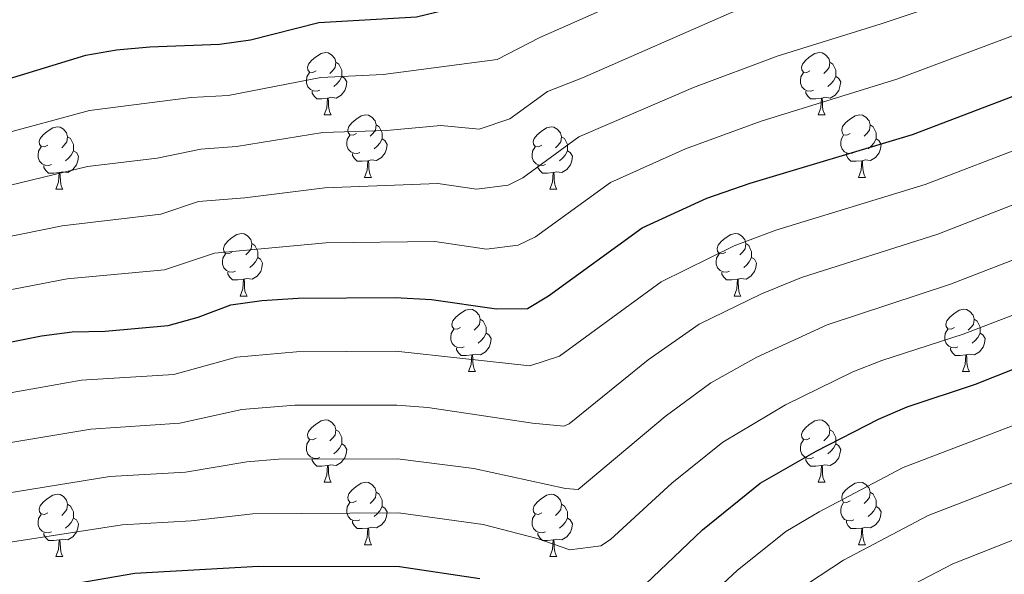
# Model space of a CAD drawing. Units: metres. Extents: x 640927 to 645442, y 722740 to 725802.
# Drawn here: x 644674 to 644832, y 723478 to 723567 of the extents above; entities that cross this region are included whole.
import ezdxf

# ---------------------------------------------------------------- set-up
doc = ezdxf.new("R2010")
doc.units = ezdxf.units.M
doc.header["$MEASUREMENT"] = 0
for name, color, linetype, lineweight in [('Carátula', 7, 'Continuous', 5), ('Elementos auxiliares', 7, 'Continuous', 5), ('Entidades rústicas y varios', 7, 'Continuous', 5), ('Relieve y altimetría', 7, 'Continuous', 5)]:
    doc.layers.add(name, color=color, linetype=linetype, lineweight=lineweight)

msp = doc.modelspace()

# ---------------------------------------------------------------- linework, layer by layer
at = {"layer": 'Carátula', "color": 7, "linetype": 'Continuous', "lineweight": 5}
msp.add_3dface([(640988.25, 722740.02), (645442.29, 722832.36), (645380.73, 725801.74), (640926.69, 725709.39)], dxfattribs=at)
at = {"layer": 'Elementos auxiliares', "color": 250, "linetype": 'Continuous', "lineweight": 5}
msp.add_3dface([(641809.32, 725465.32), (645224.02, 725536.17), (645272.52, 723222.7), (641856.67, 723151.88)], dxfattribs=at)
at = {"layer": 'Entidades rústicas y varios', "color": 92, "linetype": 'Continuous', "lineweight": 5}
for p, q in [((644723.21, 723552.19), (644724.34, 723552.19)), ((644802.54, 723552.19), (644803.66, 723552.19)), ((644729.69, 723542.16), (644730.81, 723542.16)), ((644809.01, 723542.16), (644810.14, 723542.16)), ((644680.13, 723540.25), (644681.26, 723540.25)), ((644759.46, 723540.25), (644760.58, 723540.25)), ((644709.71, 723523.11), (644710.83, 723523.11)), ((644789.04, 723523.11), (644790.16, 723523.11)), ((644746.4, 723510.97), (644747.52, 723510.97)), ((644825.73, 723510.97), (644826.85, 723510.97)), ((644723.21, 723493.2), (644724.34, 723493.2)), ((644802.54, 723493.2), (644803.66, 723493.2)), ((644729.69, 723483.17), (644730.81, 723483.17)), ((644809.01, 723483.17), (644810.14, 723483.17)), ((644680.13, 723481.26), (644681.26, 723481.26)), ((644759.46, 723481.26), (644760.58, 723481.26))]:
    msp.add_line(p, q, dxfattribs=at)
at = {"layer": 'Entidades rústicas y varios', "color": 92, "linetype": 'Continuous', "lineweight": 5, "flags": 128}
for points in [[(644721.91, 723559.25), (644721.38, 723558.99), (644720.85, 723559.04), (644720.59, 723559.41), (644720.53, 723559.84), (644720.69, 723560.36), (644721.17, 723560.95), (644721.81, 723561.48), (644722.71, 723562.07), (644723.45, 723562.23), (644723.88, 723562.17), (644724.41, 723561.86), (644724.94, 723561.27), (644725.1, 723560.63), (644724.99, 723559.78), (644724.56, 723559.25), (644724.14, 723558.83)], [(644801.24, 723559.25), (644800.71, 723558.99), (644800.18, 723559.04), (644799.91, 723559.41), (644799.86, 723559.84), (644800.02, 723560.36), (644800.5, 723560.95), (644801.13, 723561.48), (644802.03, 723562.07), (644802.78, 723562.23), (644803.2, 723562.17), (644803.73, 723561.86), (644804.26, 723561.27), (644804.42, 723560.63), (644804.31, 723559.78), (644803.89, 723559.25), (644803.47, 723558.83)], [(644725.1, 723560.63), (644725.57, 723560.32), (644725.89, 723559.68), (644726.05, 723559.36), (644726.05, 723558.78), (644726.05, 723558.35), (644725.68, 723557.66), (644725.26, 723557.18), (644724.78, 723556.76)], [(644804.42, 723560.63), (644804.9, 723560.32), (644805.21, 723559.68), (644805.37, 723559.36), (644805.37, 723558.78), (644805.37, 723558.35), (644805, 723557.66), (644804.58, 723557.18), (644804.1, 723556.76)], [(644722.5, 723556.17), (644722.07, 723556.01), (644721.49, 723556.07), (644721.01, 723556.28), (644720.59, 723556.71), (644720.37, 723557.29), (644720.37, 723557.71), (644720.43, 723558.3), (644720.85, 723558.99)], [(644726.05, 723558.35), (644726.5, 723558.1), (644726.85, 723557.49), (644726.74, 723556.76), (644726.53, 723556.12), (644725.94, 723555.38), (644725.15, 723554.9), (644724.3, 723555.01), (644723.87, 723554.88)], [(644801.82, 723556.17), (644801.4, 723556.01), (644800.81, 723556.07), (644800.34, 723556.28), (644799.91, 723556.71), (644799.7, 723557.29), (644799.7, 723557.71), (644799.75, 723558.3), (644800.18, 723558.99)], [(644805.37, 723558.35), (644805.83, 723558.1), (644806.17, 723557.49), (644806.06, 723556.76), (644805.85, 723556.12), (644805.27, 723555.38), (644804.47, 723554.9), (644803.62, 723555.01), (644803.19, 723554.88)], [(644723.76, 723554.88), (644722.87, 723554.79), (644722.02, 723554.79), (644721.6, 723555.22), (644721.28, 723555.7), (644721.28, 723556.01)], [(644723.21, 723552.19), (644723.65, 723553.35), (644723.76, 723554.88), (644723.87, 723554.88), (644723.9, 723554.29), (644723.94, 723553.61), (644724.01, 723552.99), (644724.12, 723552.59), (644724.34, 723552.19)], [(644803.08, 723554.88), (644802.19, 723554.79), (644801.35, 723554.79), (644800.92, 723555.22), (644800.6, 723555.7), (644800.6, 723556.01)], [(644802.54, 723552.19), (644802.97, 723553.35), (644803.08, 723554.88), (644803.19, 723554.88), (644803.23, 723554.29), (644803.26, 723553.61), (644803.33, 723552.99), (644803.45, 723552.59), (644803.66, 723552.19)], [(644728.39, 723549.22), (644727.86, 723548.95), (644727.33, 723549.01), (644727.06, 723549.38), (644727.01, 723549.8), (644727.17, 723550.32), (644727.65, 723550.92), (644728.28, 723551.45), (644729.18, 723552.03), (644729.93, 723552.19), (644730.35, 723552.14), (644730.88, 723551.82), (644731.41, 723551.24), (644731.57, 723550.6), (644731.46, 723549.75), (644731.04, 723549.22), (644730.62, 723548.79)], [(644807.71, 723549.22), (644807.18, 723548.95), (644806.65, 723549.01), (644806.39, 723549.38), (644806.33, 723549.8), (644806.49, 723550.32), (644806.97, 723550.92), (644807.61, 723551.45), (644808.51, 723552.03), (644809.25, 723552.19), (644809.68, 723552.14), (644810.21, 723551.82), (644810.74, 723551.24), (644810.9, 723550.6), (644810.79, 723549.75), (644810.36, 723549.22), (644809.94, 723548.79)], [(644678.83, 723547.31), (644678.3, 723547.05), (644677.77, 723547.1), (644677.51, 723547.47), (644677.45, 723547.9), (644677.61, 723548.42), (644678.09, 723549.01), (644678.73, 723549.54), (644679.63, 723550.13), (644680.37, 723550.29), (644680.8, 723550.23), (644681.33, 723549.92), (644681.86, 723549.33), (644682.02, 723548.69), (644681.91, 723547.84), (644681.48, 723547.31), (644681.06, 723546.89)], [(644731.57, 723550.6), (644732.05, 723550.28), (644732.36, 723549.64), (644732.52, 723549.32), (644732.52, 723548.74), (644732.52, 723548.32), (644732.15, 723547.63), (644731.73, 723547.15), (644731.25, 723546.73)], [(644758.16, 723547.31), (644757.63, 723547.05), (644757.1, 723547.1), (644756.83, 723547.47), (644756.78, 723547.9), (644756.94, 723548.42), (644757.42, 723549.01), (644758.05, 723549.54), (644758.95, 723550.13), (644759.7, 723550.29), (644760.12, 723550.23), (644760.65, 723549.92), (644761.18, 723549.33), (644761.34, 723548.69), (644761.23, 723547.84), (644760.81, 723547.31), (644760.39, 723546.89)], [(644810.9, 723550.6), (644811.37, 723550.28), (644811.69, 723549.64), (644811.85, 723549.32), (644811.85, 723548.74), (644811.85, 723548.32), (644811.48, 723547.63), (644811.06, 723547.15), (644810.58, 723546.73)], [(644682.02, 723548.69), (644682.49, 723548.38), (644682.81, 723547.74), (644682.97, 723547.42), (644682.97, 723546.84), (644682.97, 723546.41), (644682.6, 723545.72), (644682.18, 723545.24), (644681.7, 723544.82)], [(644728.97, 723546.14), (644728.55, 723545.98), (644727.96, 723546.04), (644727.49, 723546.25), (644727.06, 723546.67), (644726.85, 723547.26), (644726.85, 723547.68), (644726.9, 723548.26), (644727.33, 723548.95)], [(644732.52, 723548.32), (644732.98, 723548.07), (644733.32, 723547.45), (644733.21, 723546.73), (644733, 723546.09), (644732.42, 723545.35), (644731.62, 723544.87), (644730.77, 723544.97), (644730.34, 723544.84)], [(644761.34, 723548.69), (644761.82, 723548.38), (644762.13, 723547.74), (644762.29, 723547.42), (644762.29, 723546.84), (644762.29, 723546.41), (644761.92, 723545.72), (644761.5, 723545.24), (644761.02, 723544.82)], [(644808.3, 723546.14), (644807.87, 723545.98), (644807.29, 723546.04), (644806.81, 723546.25), (644806.39, 723546.67), (644806.17, 723547.26), (644806.17, 723547.68), (644806.23, 723548.26), (644806.65, 723548.95)], [(644811.85, 723548.32), (644812.3, 723548.07), (644812.65, 723547.45), (644812.54, 723546.73), (644812.33, 723546.09), (644811.74, 723545.35), (644810.95, 723544.87), (644810.1, 723544.97), (644809.67, 723544.84)], [(644679.42, 723544.23), (644678.99, 723544.07), (644678.41, 723544.13), (644677.93, 723544.34), (644677.51, 723544.77), (644677.29, 723545.35), (644677.29, 723545.77), (644677.35, 723546.36), (644677.77, 723547.05)], [(644758.74, 723544.23), (644758.32, 723544.07), (644757.73, 723544.13), (644757.26, 723544.34), (644756.83, 723544.77), (644756.62, 723545.35), (644756.62, 723545.77), (644756.67, 723546.36), (644757.1, 723547.05)], [(644682.97, 723546.41), (644683.42, 723546.16), (644683.77, 723545.55), (644683.66, 723544.82), (644683.45, 723544.18), (644682.86, 723543.44), (644682.07, 723542.96), (644681.22, 723543.07), (644680.79, 723542.94)], [(644730.23, 723544.84), (644729.34, 723544.76), (644728.5, 723544.76), (644728.07, 723545.19), (644727.75, 723545.66), (644727.75, 723545.98)], [(644762.29, 723546.41), (644762.75, 723546.16), (644763.09, 723545.55), (644762.98, 723544.82), (644762.77, 723544.18), (644762.19, 723543.44), (644761.39, 723542.96), (644760.54, 723543.07), (644760.11, 723542.94)], [(644809.56, 723544.84), (644808.67, 723544.76), (644807.82, 723544.76), (644807.4, 723545.19), (644807.08, 723545.66), (644807.08, 723545.98)], [(644680.68, 723542.94), (644679.79, 723542.85), (644678.94, 723542.85), (644678.52, 723543.28), (644678.2, 723543.76), (644678.2, 723544.07)], [(644729.69, 723542.16), (644730.12, 723543.32), (644730.23, 723544.84), (644730.34, 723544.84), (644730.38, 723544.26), (644730.41, 723543.57), (644730.48, 723542.96), (644730.6, 723542.56), (644730.81, 723542.16)], [(644760, 723542.94), (644759.11, 723542.85), (644758.27, 723542.85), (644757.84, 723543.28), (644757.52, 723543.76), (644757.52, 723544.07)], [(644809.01, 723542.16), (644809.45, 723543.32), (644809.56, 723544.84), (644809.67, 723544.84), (644809.7, 723544.26), (644809.74, 723543.57), (644809.81, 723542.96), (644809.92, 723542.56), (644810.14, 723542.16)], [(644680.13, 723540.25), (644680.57, 723541.41), (644680.68, 723542.94), (644680.79, 723542.94), (644680.82, 723542.35), (644680.86, 723541.67), (644680.93, 723541.05), (644681.04, 723540.65), (644681.26, 723540.25)], [(644759.46, 723540.25), (644759.89, 723541.41), (644760, 723542.94), (644760.11, 723542.94), (644760.15, 723542.35), (644760.18, 723541.67), (644760.25, 723541.05), (644760.37, 723540.65), (644760.58, 723540.25)], [(644708.41, 723530.17), (644707.88, 723529.9), (644707.35, 723529.96), (644707.08, 723530.33), (644707.03, 723530.75), (644707.19, 723531.27), (644707.67, 723531.87), (644708.3, 723532.4), (644709.2, 723532.98), (644709.95, 723533.14), (644710.37, 723533.09), (644710.9, 723532.77), (644711.43, 723532.19), (644711.59, 723531.55), (644711.48, 723530.7), (644711.06, 723530.17), (644710.64, 723529.74)], [(644787.74, 723530.17), (644787.2, 723529.9), (644786.68, 723529.96), (644786.41, 723530.33), (644786.36, 723530.75), (644786.52, 723531.27), (644787, 723531.87), (644787.63, 723532.4), (644788.53, 723532.98), (644789.28, 723533.14), (644789.7, 723533.09), (644790.23, 723532.77), (644790.76, 723532.19), (644790.92, 723531.55), (644790.81, 723530.7), (644790.38, 723530.17), (644789.96, 723529.74)], [(644711.59, 723531.55), (644712.07, 723531.23), (644712.38, 723530.59), (644712.54, 723530.27), (644712.54, 723529.69), (644712.54, 723529.27), (644712.17, 723528.58), (644711.75, 723528.1), (644711.27, 723527.68)], [(644790.92, 723531.55), (644791.4, 723531.23), (644791.71, 723530.59), (644791.87, 723530.27), (644791.87, 723529.69), (644791.87, 723529.27), (644791.5, 723528.58), (644791.08, 723528.1), (644790.6, 723527.68)], [(644708.99, 723527.09), (644708.57, 723526.93), (644707.98, 723526.99), (644707.51, 723527.2), (644707.08, 723527.62), (644706.87, 723528.21), (644706.87, 723528.63), (644706.92, 723529.21), (644707.35, 723529.9)], [(644788.32, 723527.09), (644787.9, 723526.93), (644787.31, 723526.99), (644786.84, 723527.2), (644786.41, 723527.62), (644786.2, 723528.21), (644786.2, 723528.63), (644786.25, 723529.21), (644786.68, 723529.9)], [(644712.54, 723529.27), (644713, 723529.02), (644713.34, 723528.4), (644713.23, 723527.68), (644713.02, 723527.04), (644712.44, 723526.3), (644711.64, 723525.82), (644710.79, 723525.92), (644710.36, 723525.79)], [(644791.87, 723529.27), (644792.32, 723529.02), (644792.67, 723528.4), (644792.56, 723527.68), (644792.35, 723527.04), (644791.76, 723526.3), (644790.97, 723525.82), (644790.12, 723525.92), (644789.69, 723525.79)], [(644710.25, 723525.79), (644709.36, 723525.71), (644708.52, 723525.71), (644708.09, 723526.14), (644707.77, 723526.61), (644707.77, 723526.93)], [(644789.58, 723525.79), (644788.69, 723525.71), (644787.84, 723525.71), (644787.42, 723526.14), (644787.1, 723526.61), (644787.1, 723526.93)], [(644709.71, 723523.11), (644710.14, 723524.27), (644710.25, 723525.79), (644710.36, 723525.79), (644710.4, 723525.21), (644710.43, 723524.52), (644710.5, 723523.91), (644710.62, 723523.51), (644710.83, 723523.11)], [(644789.04, 723523.11), (644789.47, 723524.27), (644789.58, 723525.79), (644789.69, 723525.79), (644789.72, 723525.21), (644789.76, 723524.52), (644789.83, 723523.91), (644789.94, 723523.51), (644790.16, 723523.11)], [(644745.1, 723518.03), (644744.57, 723517.76), (644744.04, 723517.82), (644743.77, 723518.19), (644743.72, 723518.61), (644743.88, 723519.13), (644744.36, 723519.73), (644744.99, 723520.26), (644745.89, 723520.84), (644746.64, 723521), (644747.06, 723520.95), (644747.59, 723520.63), (644748.12, 723520.05), (644748.28, 723519.41), (644748.17, 723518.56), (644747.75, 723518.03), (644747.33, 723517.6)], [(644824.43, 723518.03), (644823.9, 723517.76), (644823.37, 723517.82), (644823.1, 723518.19), (644823.05, 723518.61), (644823.21, 723519.13), (644823.69, 723519.73), (644824.32, 723520.26), (644825.22, 723520.84), (644825.97, 723521), (644826.39, 723520.95), (644826.92, 723520.63), (644827.45, 723520.05), (644827.61, 723519.41), (644827.5, 723518.56), (644827.08, 723518.03), (644826.66, 723517.6)], [(644748.28, 723519.41), (644748.76, 723519.09), (644749.07, 723518.45), (644749.23, 723518.13), (644749.23, 723517.55), (644749.23, 723517.13), (644748.86, 723516.44), (644748.44, 723515.96), (644747.96, 723515.54)], [(644827.61, 723519.41), (644828.09, 723519.09), (644828.4, 723518.45), (644828.56, 723518.13), (644828.56, 723517.55), (644828.56, 723517.13), (644828.19, 723516.44), (644827.77, 723515.96), (644827.29, 723515.54)], [(644745.68, 723514.95), (644745.26, 723514.79), (644744.67, 723514.85), (644744.2, 723515.06), (644743.77, 723515.48), (644743.56, 723516.07), (644743.56, 723516.49), (644743.61, 723517.07), (644744.04, 723517.76)], [(644749.23, 723517.13), (644749.69, 723516.88), (644750.03, 723516.26), (644749.92, 723515.54), (644749.71, 723514.9), (644749.13, 723514.16), (644748.33, 723513.68), (644747.48, 723513.78), (644747.05, 723513.65)], [(644825.01, 723514.95), (644824.59, 723514.79), (644824, 723514.85), (644823.53, 723515.06), (644823.1, 723515.48), (644822.89, 723516.07), (644822.89, 723516.49), (644822.94, 723517.07), (644823.37, 723517.76)], [(644828.56, 723517.13), (644829.02, 723516.88), (644829.36, 723516.26), (644829.25, 723515.54), (644829.04, 723514.9), (644828.46, 723514.16), (644827.66, 723513.68), (644826.81, 723513.78), (644826.38, 723513.65)], [(644746.94, 723513.65), (644746.05, 723513.57), (644745.21, 723513.57), (644744.78, 723514), (644744.46, 723514.47), (644744.46, 723514.79)], [(644746.4, 723510.97), (644746.83, 723512.13), (644746.94, 723513.65), (644747.05, 723513.65), (644747.09, 723513.07), (644747.12, 723512.38), (644747.19, 723511.77), (644747.31, 723511.37), (644747.52, 723510.97)], [(644826.27, 723513.65), (644825.38, 723513.57), (644824.54, 723513.57), (644824.11, 723514), (644823.79, 723514.47), (644823.79, 723514.79)], [(644825.73, 723510.97), (644826.16, 723512.13), (644826.27, 723513.65), (644826.38, 723513.65), (644826.42, 723513.07), (644826.45, 723512.38), (644826.52, 723511.77), (644826.64, 723511.37), (644826.85, 723510.97)], [(644721.91, 723500.26), (644721.38, 723499.99), (644720.85, 723500.05), (644720.59, 723500.42), (644720.53, 723500.85), (644720.69, 723501.37), (644721.17, 723501.96), (644721.81, 723502.49), (644722.71, 723503.07), (644723.45, 723503.23), (644723.88, 723503.18), (644724.41, 723502.87), (644724.94, 723502.28), (644725.1, 723501.64), (644724.99, 723500.79), (644724.56, 723500.26), (644724.14, 723499.83)], [(644801.24, 723500.26), (644800.71, 723499.99), (644800.18, 723500.05), (644799.91, 723500.42), (644799.86, 723500.85), (644800.02, 723501.37), (644800.5, 723501.96), (644801.13, 723502.49), (644802.03, 723503.07), (644802.78, 723503.23), (644803.2, 723503.18), (644803.73, 723502.87), (644804.26, 723502.28), (644804.42, 723501.64), (644804.31, 723500.79), (644803.89, 723500.26), (644803.47, 723499.83)], [(644725.1, 723501.64), (644725.57, 723501.33), (644725.89, 723500.69), (644726.05, 723500.37), (644726.05, 723499.79), (644726.05, 723499.36), (644725.68, 723498.67), (644725.26, 723498.19), (644724.78, 723497.77)], [(644804.42, 723501.64), (644804.9, 723501.33), (644805.21, 723500.69), (644805.37, 723500.37), (644805.37, 723499.79), (644805.37, 723499.36), (644805, 723498.67), (644804.58, 723498.19), (644804.1, 723497.77)], [(644722.5, 723497.18), (644722.07, 723497.02), (644721.49, 723497.08), (644721.01, 723497.29), (644720.59, 723497.71), (644720.37, 723498.3), (644720.37, 723498.72), (644720.43, 723499.31), (644720.85, 723499.99)], [(644726.05, 723499.36), (644726.5, 723499.11), (644726.85, 723498.49), (644726.74, 723497.77), (644726.53, 723497.13), (644725.94, 723496.39), (644725.15, 723495.91), (644724.3, 723496.01), (644723.87, 723495.89)], [(644801.82, 723497.18), (644801.4, 723497.02), (644800.81, 723497.08), (644800.34, 723497.29), (644799.91, 723497.71), (644799.7, 723498.3), (644799.7, 723498.72), (644799.75, 723499.31), (644800.18, 723499.99)], [(644805.37, 723499.36), (644805.83, 723499.11), (644806.17, 723498.49), (644806.06, 723497.77), (644805.85, 723497.13), (644805.27, 723496.39), (644804.47, 723495.91), (644803.62, 723496.01), (644803.19, 723495.89)], [(644723.76, 723495.89), (644722.87, 723495.8), (644722.02, 723495.8), (644721.6, 723496.23), (644721.28, 723496.71), (644721.28, 723497.02)], [(644803.08, 723495.89), (644802.19, 723495.8), (644801.35, 723495.8), (644800.92, 723496.23), (644800.6, 723496.71), (644800.6, 723497.02)], [(644723.21, 723493.2), (644723.65, 723494.36), (644723.76, 723495.89), (644723.87, 723495.89), (644723.9, 723495.3), (644723.94, 723494.61), (644724.01, 723494), (644724.12, 723493.6), (644724.34, 723493.2)], [(644802.54, 723493.2), (644802.97, 723494.36), (644803.08, 723495.89), (644803.19, 723495.89), (644803.23, 723495.3), (644803.26, 723494.61), (644803.33, 723494), (644803.45, 723493.6), (644803.66, 723493.2)], [(644728.39, 723490.23), (644727.86, 723489.96), (644727.33, 723490.01), (644727.06, 723490.39), (644727.01, 723490.81), (644727.17, 723491.33), (644727.65, 723491.93), (644728.28, 723492.45), (644729.18, 723493.04), (644729.93, 723493.2), (644730.35, 723493.15), (644730.88, 723492.83), (644731.41, 723492.25), (644731.57, 723491.61), (644731.46, 723490.75), (644731.04, 723490.23), (644730.62, 723489.8)], [(644807.71, 723490.23), (644807.18, 723489.96), (644806.65, 723490.01), (644806.39, 723490.39), (644806.33, 723490.81), (644806.49, 723491.33), (644806.97, 723491.93), (644807.61, 723492.45), (644808.51, 723493.04), (644809.25, 723493.2), (644809.68, 723493.15), (644810.21, 723492.83), (644810.74, 723492.25), (644810.9, 723491.61), (644810.79, 723490.75), (644810.36, 723490.23), (644809.94, 723489.8)], [(644731.57, 723491.61), (644732.05, 723491.29), (644732.36, 723490.65), (644732.52, 723490.33), (644732.52, 723489.75), (644732.52, 723489.33), (644732.15, 723488.63), (644731.73, 723488.15), (644731.25, 723487.73)], [(644810.9, 723491.61), (644811.37, 723491.29), (644811.69, 723490.65), (644811.85, 723490.33), (644811.85, 723489.75), (644811.85, 723489.33), (644811.48, 723488.63), (644811.06, 723488.15), (644810.58, 723487.73)], [(644678.83, 723488.32), (644678.3, 723488.05), (644677.77, 723488.11), (644677.51, 723488.48), (644677.45, 723488.91), (644677.61, 723489.43), (644678.09, 723490.02), (644678.73, 723490.55), (644679.63, 723491.13), (644680.37, 723491.29), (644680.8, 723491.24), (644681.33, 723490.93), (644681.86, 723490.34), (644682.02, 723489.7), (644681.91, 723488.85), (644681.48, 723488.32), (644681.06, 723487.89)], [(644728.97, 723487.15), (644728.55, 723486.99), (644727.96, 723487.05), (644727.49, 723487.25), (644727.06, 723487.68), (644726.85, 723488.27), (644726.85, 723488.69), (644726.9, 723489.27), (644727.33, 723489.96)], [(644758.16, 723488.32), (644757.63, 723488.05), (644757.1, 723488.11), (644756.83, 723488.48), (644756.78, 723488.91), (644756.94, 723489.43), (644757.42, 723490.02), (644758.05, 723490.55), (644758.95, 723491.13), (644759.7, 723491.29), (644760.12, 723491.24), (644760.65, 723490.93), (644761.18, 723490.34), (644761.34, 723489.7), (644761.23, 723488.85), (644760.81, 723488.32), (644760.39, 723487.89)], [(644808.3, 723487.15), (644807.87, 723486.99), (644807.29, 723487.05), (644806.81, 723487.25), (644806.39, 723487.68), (644806.17, 723488.27), (644806.17, 723488.69), (644806.23, 723489.27), (644806.65, 723489.96)], [(644682.02, 723489.7), (644682.49, 723489.39), (644682.81, 723488.75), (644682.97, 723488.43), (644682.97, 723487.85), (644682.97, 723487.42), (644682.6, 723486.73), (644682.18, 723486.25), (644681.7, 723485.83)], [(644732.52, 723489.33), (644732.98, 723489.07), (644733.32, 723488.46), (644733.21, 723487.73), (644733, 723487.09), (644732.42, 723486.35), (644731.62, 723485.87), (644730.77, 723485.98), (644730.34, 723485.85)], [(644761.34, 723489.7), (644761.82, 723489.39), (644762.13, 723488.75), (644762.29, 723488.43), (644762.29, 723487.85), (644762.29, 723487.42), (644761.92, 723486.73), (644761.5, 723486.25), (644761.02, 723485.83)], [(644811.85, 723489.33), (644812.3, 723489.07), (644812.65, 723488.46), (644812.54, 723487.73), (644812.33, 723487.09), (644811.74, 723486.35), (644810.95, 723485.87), (644810.1, 723485.98), (644809.67, 723485.85)], [(644679.42, 723485.24), (644678.99, 723485.08), (644678.41, 723485.14), (644677.93, 723485.35), (644677.51, 723485.77), (644677.29, 723486.36), (644677.29, 723486.78), (644677.35, 723487.37), (644677.77, 723488.05)], [(644682.97, 723487.42), (644683.42, 723487.17), (644683.77, 723486.55), (644683.66, 723485.83), (644683.45, 723485.19), (644682.86, 723484.45), (644682.07, 723483.97), (644681.22, 723484.07), (644680.79, 723483.95)], [(644730.23, 723485.85), (644729.34, 723485.77), (644728.5, 723485.77), (644728.07, 723486.19), (644727.75, 723486.67), (644727.75, 723486.99)], [(644758.74, 723485.24), (644758.32, 723485.08), (644757.73, 723485.14), (644757.26, 723485.35), (644756.83, 723485.77), (644756.62, 723486.36), (644756.62, 723486.78), (644756.67, 723487.37), (644757.1, 723488.05)], [(644762.29, 723487.42), (644762.75, 723487.17), (644763.09, 723486.55), (644762.98, 723485.83), (644762.77, 723485.19), (644762.19, 723484.45), (644761.39, 723483.97), (644760.54, 723484.07), (644760.11, 723483.95)], [(644809.56, 723485.85), (644808.67, 723485.77), (644807.82, 723485.77), (644807.4, 723486.19), (644807.08, 723486.67), (644807.08, 723486.99)], [(644680.68, 723483.95), (644679.79, 723483.86), (644678.94, 723483.86), (644678.52, 723484.29), (644678.2, 723484.77), (644678.2, 723485.08)], [(644729.69, 723483.17), (644730.12, 723484.33), (644730.23, 723485.85), (644730.34, 723485.85), (644730.38, 723485.27), (644730.41, 723484.58), (644730.48, 723483.97), (644730.6, 723483.57), (644730.81, 723483.17)], [(644760, 723483.95), (644759.11, 723483.86), (644758.27, 723483.86), (644757.84, 723484.29), (644757.52, 723484.77), (644757.52, 723485.08)], [(644809.01, 723483.17), (644809.45, 723484.33), (644809.56, 723485.85), (644809.67, 723485.85), (644809.7, 723485.27), (644809.74, 723484.58), (644809.81, 723483.97), (644809.92, 723483.57), (644810.14, 723483.17)], [(644680.13, 723481.26), (644680.57, 723482.42), (644680.68, 723483.95), (644680.79, 723483.95), (644680.82, 723483.36), (644680.86, 723482.67), (644680.93, 723482.06), (644681.04, 723481.66), (644681.26, 723481.26)], [(644759.46, 723481.26), (644759.89, 723482.42), (644760, 723483.95), (644760.11, 723483.95), (644760.15, 723483.36), (644760.18, 723482.67), (644760.25, 723482.06), (644760.37, 723481.66), (644760.58, 723481.26)]]:
    msp.add_lwpolyline(points, dxfattribs=at)
at = {"layer": 'Relieve y altimetría', "color": 30, "linetype": 'Continuous', "lineweight": 25, "flags": 128}
for points, elevation in [([(644512.99, 723536.4), (644535.84, 723537.43), (644575.35, 723541.84), (644602.94, 723546.77), (644619.19, 723548.81), (644652.69, 723553.97), (644669.15, 723556.97), (644684.93, 723561.78), (644689.86, 723562.62), (644695.24, 723563.14), (644706.43, 723563.57), (644711.39, 723564.25), (644722.34, 723567.03), (644738.07, 723567.95), (644748.92, 723570.54), (644753.76, 723572.26), (644763.24, 723576.22), (644783.49, 723585.95), (644793.89, 723590.05), (644800.23, 723592.18), (644816.06, 723596.21), (644827.31, 723598.7), (644843.34, 723601.25)], 725), ([(644657.35, 723512.66), (644677.8, 723516.69), (644682.75, 723517.37), (644688.04, 723517.47), (644698.18, 723518.35), (644702.99, 723519.71), (644708.23, 723521.68), (644713.22, 723522.37), (644719.03, 723522.77), (644734.61, 723522.86), (644740.48, 723522.55), (644750.88, 723521.04), (644755.88, 723521.13), (644759.25, 723523.13), (644774.27, 723534.06), (644784.65, 723538.83), (644791.63, 723541.25), (644817.72, 723549.05), (644833.86, 723555.21)], 750), ([(644772.55, 723474.71), (644783.98, 723485.56), (644793.23, 723493.05), (644802.24, 723498.18), (644812.25, 723503.32), (644816.84, 723505.3), (644827.84, 723508.98), (644837.65, 723512.86)], 775), ([(644680.37, 723476.47), (644692.8, 723478.61), (644712.67, 723479.75), (644735.3, 723479.69), (644748.23, 723477.76)], 775)]:
    msp.add_lwpolyline(points, dxfattribs=dict(at, elevation=elevation))
at = {"layer": 'Relieve y altimetría', "color": 30, "linetype": 'Continuous', "lineweight": 5, "flags": 128}
for points, elevation in [([(644855.31, 723595.68), (644830.61, 723590.82), (644802.34, 723583.14), (644790.71, 723579.16), (644757.86, 723564.62), (644750.99, 723561.06), (644732.67, 723558.65), (644722.68, 723558.18), (644707.79, 723555.33), (644701.84, 723555), (644685.55, 723552.92), (644670.88, 723548.91), (644653.62, 723545.71), (644604.18, 723538.44), (644576.78, 723533.34), (644540.94, 723528.72), (644533.67, 723528.21)], 730), ([(644833.03, 723582.74), (644803.49, 723573.8), (644788.66, 723568.64), (644764.73, 723558.14), (644759.06, 723555.95), (644753.05, 723551.58), (644748.11, 723549.92), (644741.95, 723550.49), (644733.24, 723549.71), (644723.02, 723549.34), (644709.15, 723547.09), (644703.43, 723546.67), (644696.42, 723545.22), (644685.23, 723543.89), (644672.61, 723540.86), (644654.55, 723537.45), (644636.93, 723535.1), (644605.41, 723530.11), (644578.21, 723524.83), (644557.6, 723521.49), (644541.07, 723519.48), (644522.37, 723518.73)], 735), ([(644836.63, 723574.91), (644812.66, 723566.8), (644795.97, 723561.64), (644782.51, 723556.57), (644764.13, 723548.65), (644755.12, 723542.09), (644752.75, 723540.92), (644747.7, 723540.27), (644741.46, 723541.17), (644723.35, 723540.49), (644710.5, 723538.85), (644703.03, 723538.26), (644697, 723536.27), (644681.14, 723534.38), (644655.27, 723529.14), (644638.39, 723527.1), (644606.65, 723521.78), (644589.38, 723518.56), (644565.04, 723513.48), (644548.22, 723510.91), (644536.2, 723510.08), (644521.15, 723509.65)], 740), ([(644835.48, 723565.55), (644815.19, 723557.92), (644793.38, 723551.19), (644781.27, 723546.74), (644769.2, 723541.36), (644757.18, 723532.61), (644754.35, 723531.25), (644749.29, 723530.65), (644740.97, 723531.86), (644723.46, 723531.64), (644705.63, 723529.97), (644697.59, 723527.31), (644681.94, 723525.87), (644655.76, 723520.81), (644639.85, 723519.1), (644633.18, 723517.99), (644592.55, 723510.56), (644564.4, 723504.16), (644549.03, 723501.69), (644544.06, 723501.2), (644521.76, 723500.6)], 745), ([(644836.5, 723547.43), (644819.74, 723541.04), (644795.75, 723533.66), (644789.06, 723531.16), (644777.33, 723525.41), (644760.99, 723513.47), (644756.27, 723511.9), (644734.75, 723514.23), (644718.76, 723514.16), (644709.12, 723513.29), (644699.1, 723510.52), (644684.24, 723509.57), (644657.71, 723504.88), (644640.45, 723503.25), (644614.89, 723498.79), (644595.03, 723494.86), (644567.62, 723487.61), (644549.36, 723483.99), (644544.4, 723483.3), (644521.34, 723483.51)], 755), ([(644552.99, 723476.1), (644571.42, 723480.52), (644593.02, 723486.76), (644612.79, 723491.01), (644641.77, 723495.68), (644658.08, 723497.11), (644685.73, 723501.74), (644700.02, 723502.68), (644710.01, 723504.91), (644718.49, 723505.56), (644734.89, 723505.59), (644739.87, 723505.19), (644756.66, 723502.67), (644761.71, 723502.21), (644762.55, 723502.56), (644775.27, 723512.86), (644783.47, 723518.58), (644793.47, 723523.48), (644799.88, 723526.08), (644821.77, 723533.02), (644844.7, 723541.97)], 760), ([(644573.16, 723472.95), (644591.03, 723478.58), (644609.69, 723483.08), (644643.09, 723488.11), (644658.44, 723489.33), (644663.39, 723490.02), (644688.78, 723494.11), (644700.94, 723494.85), (644710.8, 723496.51), (644715.88, 723496.9), (644735.02, 723496.96), (644747.27, 723495.43), (644761.97, 723492.22), (644763.99, 723492.02), (644777.97, 723503.74), (644785.34, 723509.15), (644792.68, 723513.27), (644804, 723518.49), (644823.79, 723525.01), (644847.49, 723534.16)], 765), ([(644624.47, 723478.02), (644644.41, 723480.55), (644663.77, 723482.17), (644690.79, 723486.36), (644701.86, 723487.02), (644711.78, 723488.14), (644735.16, 723488.32), (644748.76, 723486.42), (644757.44, 723484.2), (644762.69, 723482.36), (644767.66, 723483.01), (644769.22, 723483.99), (644779.03, 723493.07), (644787.24, 723499.65), (644797.3, 723505.64), (644808.13, 723510.91), (644812.78, 723512.75), (644825.82, 723516.99), (644850.29, 723526.34)], 770), ([(644845.4, 723506.73), (644816.23, 723495.58), (644802.71, 723488.44), (644797.36, 723485.28), (644789.55, 723479.04), (644778.11, 723468.41)], 780), ([(644853.28, 723500.67), (644820.21, 723487.85), (644806.63, 723480.68), (644798.99, 723475.69)], 785), ([(644856.41, 723492.85), (644824.18, 723480.11), (644812.97, 723474.28)], 790)]:
    msp.add_lwpolyline(points, dxfattribs=dict(at, elevation=elevation))

doc.saveas('drawing.dxf')
